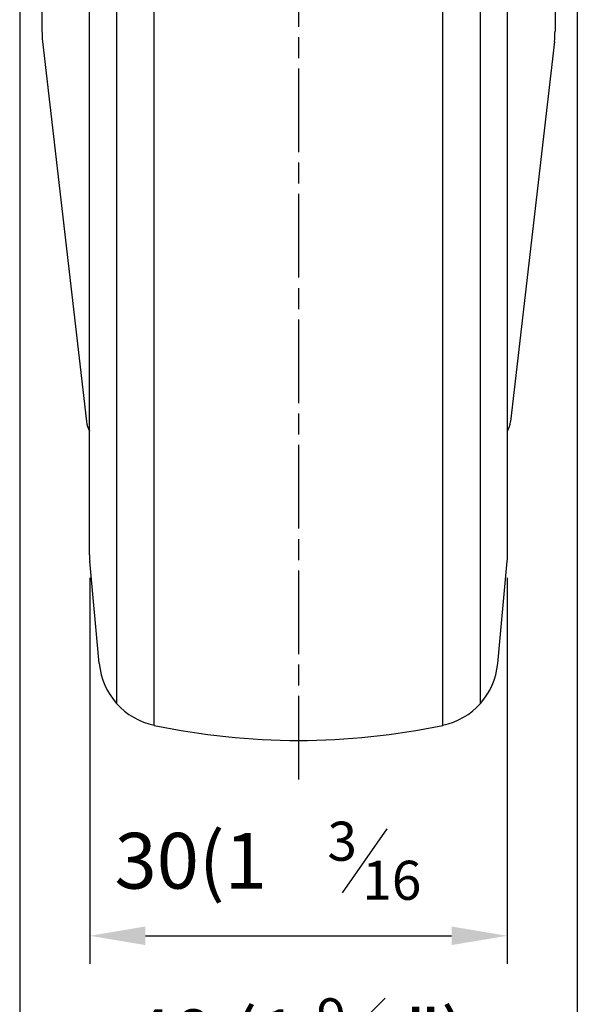
# Model space of a CAD drawing. Units: millimetres. Extents: x 0 to 2406, y 0 to 594.
# Drawn here: x 1327 to 1367, y 105 to 175 of the extents above; entities that cross this region are included whole.
import ezdxf

# ---------------------------------------------------------------- set-up
doc = ezdxf.new("R2010")
doc.units = ezdxf.units.MM
doc.header["$LTSCALE"] = 0.5
doc.linetypes.add('AM_ISO08W050', pattern=[18, 12, -1.5, 3, -1.5])
doc.layers.get('0').update_dxf_attribs({"color": 3})
doc.layers.add('AM_7', color=1, linetype='AM_ISO08W050', lineweight=25)
doc.styles.add('DIM TEXT STYLE', font='romans.shx', dxfattribs={"oblique": 15, "bigfont": 'whgtxt.shx'})
doc.dimstyles.new('GDOK$0', dxfattribs={"dimscale": 2, "dimtxt": 2, "dimasz": 2, "dimexe": 1, "dimexo": 1, "dimtad": 1, "dimdsep": 46, "dimtxsty": 'DIM TEXT STYLE', "dimcen": 2, "dimclrd": 1, "dimclre": 1, "dimclrt": 4, "dimadec": 0, "dimazin": 0, "dimtm": 1e-09, "dimtfac": 0.5, "dimtmove": 0, "dimatfit": 3, "dimfxl": 0, "dimfrac": 2, "dimtolj": 1, "dimarcsym": 0})

# ---------------------------------------------------------------- blocks, each defined once
blk = doc.blocks.new('*D6')
at = {"color": 1, "lineweight": -2}
for p, q in [((1327.146, 176.223), (1327.146, 95.723)), ((1367.146, 176.223), (1367.146, 95.723)), ((1331.146, 97.723), (1363.146, 97.723))]:
    blk.add_line(p, q, dxfattribs=at)
at = {"color": 1}
for points in [[(1331.146, 98.39), (1331.146, 97.057), (1327.146, 97.723)], [(1363.146, 98.39), (1363.146, 97.057), (1367.146, 97.723)]]:
    blk.add_solid(points, dxfattribs=at)
at = {"layer": 'Defpoints', "color": 0}
for p in [(1327.146, 178.223), (1367.146, 178.223), (1367.146, 97.723)]:
    blk.add_point(p, dxfattribs=at)
at = {"color": 4, "insert": (1347.146, 102.44), "char_height": 4, "attachment_point": 5, "style": 'DIM TEXT STYLE'}
blk.add_mtext('\\A1;40 (1 {\\H0.7x;\\S9#16;\\H1.4286x;")}', dxfattribs=at)

msp = doc.modelspace()

# ---------------------------------------------------------------- linework, layer by layer
for p, q in [((1332.146, 145.903), (1332.146, 186.235)), ((1334.103, 126.382), (1334.103, 186.235)), ((1336.801, 124.817), (1336.801, 186.235)), ((1357.491, 124.817), (1357.491, 186.235)), ((1360.19, 126.382), (1360.19, 186.235)), ((1362.146, 145.903), (1362.146, 186.235)), ((1328.746, 177.595), (1328.746, 174.609)), ((1365.546, 177.595), (1365.546, 174.609)), ((1328.789, 173.863), (1331.939, 146.6)), ((1365.503, 173.863), (1362.354, 146.6)), ((1332.146, 142.906), (1332.146, 145.903)), ((1362.146, 142.906), (1362.146, 145.903)), ((1332.146, 138.822), (1332.146, 142.906)), ((1362.146, 138.822), (1362.146, 142.906)), ((1332.146, 137.056), (1332.146, 138.822)), ((1362.146, 137.056), (1362.146, 138.822)), ((1332.857, 129.242), (1332.168, 136.589)), ((1361.435, 129.242), (1362.124, 136.589))]:
    msp.add_line(p, q)
at = {"color": 1}
for p, q in [((1332.168, 135.4), (1332.168, 107.723)), ((1362.124, 135.4), (1362.124, 107.723)), ((1336.168, 109.723), (1358.124, 109.723))]:
    msp.add_line(p, q, dxfattribs=at)
at = {"color": 4}
msp.add_line((1350.298, 112.813), (1353.51, 117.4), dxfattribs=at)
for centre, radius, start, end in [((1335.246, 174.609), 6.5, 180, 186.59004), ((1359.046, 174.609), 6.5, 353.40996, 0), ((1334.025, 146.841), 2.1, 186.59004, 206.5349), ((1360.267, 146.841), 2.1, 333.4651, 353.40996), ((1337.146, 137.056), 5, 180, 185.35939), ((1357.146, 137.056), 5, 354.64061, 0), ((1337.835, 129.709), 5, 185.35939, 258.05899), ((1356.457, 129.709), 5, 281.94101, 354.64061), ((1347.146, 173.735), 50, 258.05899, 270), ((1347.146, 173.735), 50, 270, 281.94101)]:
    msp.add_arc(centre, radius, start, end)
at = {"color": 1}
for points in [[(1336.168, 110.39), (1336.168, 109.057), (1332.168, 109.723)], [(1358.124, 110.39), (1358.124, 109.057), (1362.124, 109.723)]]:
    msp.add_solid(points, dxfattribs=at)
at = {"layer": 'AM_7'}
msp.add_line((1347.146, 288.922), (1347.146, 120.342), dxfattribs=at)

# ---------------------------------------------------------------- texts
at = {"color": 4, "style": 'DIM TEXT STYLE', "oblique": 15}
for s, height, p in [('3', 2.8, (1349.22, 115.107)), ('30(1 ', 4, (1333.949, 113.107)), ('16', 2.8, (1351.72, 112.307))]:
    msp.add_text(s, height=height, dxfattribs=at).set_placement(p)

# ---------------------------------------------------------------- dimensions: what is measured, and where the dimension line sits
dim = msp.add_linear_dim(base=(1367.146, 97.723), p1=(1327.146, 178.223), p2=(1367.146, 178.223), text='<> (1 {\\H0.7x;\\S9#16;\\H1.4286x;")}', dimstyle='GDOK$0')
dim.commit()
dim.dimension.update_dxf_attribs({"geometry": '*D6', "text_midpoint": (1347.146, 102.44)})

doc.saveas('drawing.dxf')
